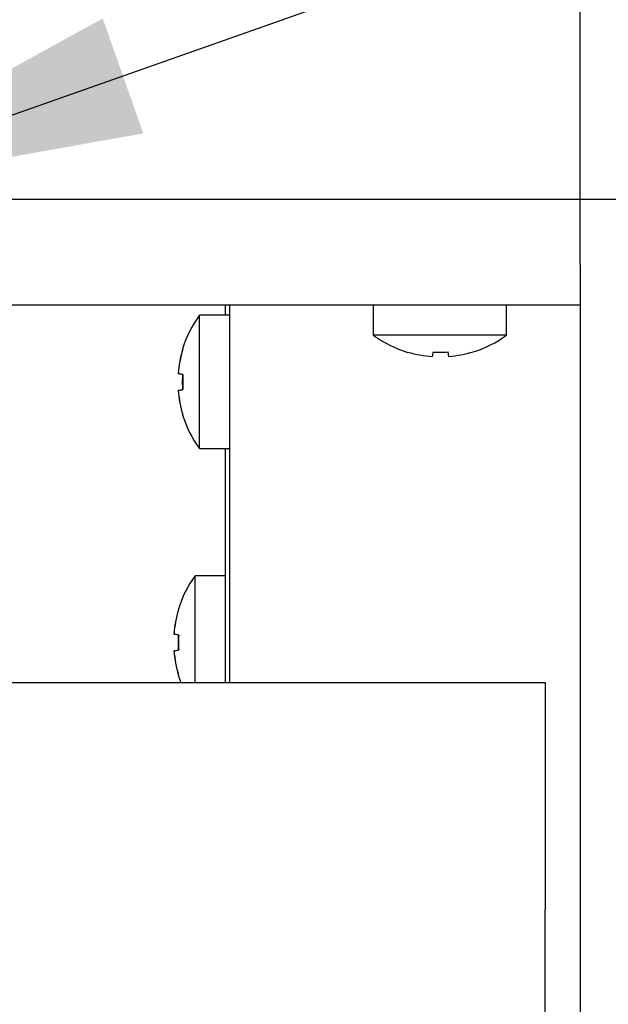
# Model space of a CAD drawing. Units: millimetres. Extents: x 5 to 415, y 5 to 292.
# Drawn here: x 99 to 104, y 83 to 92 of the extents above; entities that cross this region are included whole.
import ezdxf

# ---------------------------------------------------------------- set-up
doc = ezdxf.new("R2010")
doc.units = ezdxf.units.MM
doc.layers.add('FORMAT', color=7, linetype='Continuous')
doc.styles.add('SLDTEXTSTYLE0', font='TXT', dxfattribs={"width": 0.75})
doc.dimstyles.new('SLDDIMSTYLE0', dxfattribs={"dimtxt": 3.5, "dimasz": 3.302, "dimexe": 0, "dimexo": 0.0625, "dimgap": 0.875, "dimtad": 1, "dimlfac": 8, "dimrnd": 1e-09, "dimzin": 12, "dimdsep": 46, "dimtxsty": 'SLDTEXTSTYLE0', "dimsah": 1, "dimcen": 0.09, "dimadec": 0, "dimazin": 3, "dimtfac": 1, "dimtmove": 0, "dimatfit": 0, "dimfxl": 0, "dimfrac": 2, "dimtolj": 1, "dimtzin": 12, "dimarcsym": 0})
doc.dimstyles.new('SLDDIMSTYLE1', dxfattribs={"dimtxt": 3.5, "dimasz": 3.302, "dimexe": 0, "dimexo": 0.0625, "dimgap": 0.875, "dimtad": 1, "dimlfac": 8, "dimrnd": 1e-09, "dimzin": 12, "dimdsep": 46, "dimtxsty": 'SLDTEXTSTYLE0', "dimsah": 1, "dimcen": 0.09, "dimadec": 0, "dimazin": 3, "dimtfac": 1, "dimtofl": 0, "dimtmove": 0, "dimatfit": 3, "dimfxl": 0, "dimfrac": 2, "dimtolj": 1, "dimtzin": 12, "dimarcsym": 0})
doc.dimstyles.new('SLDDIMSTYLE2', dxfattribs={"dimtxt": 0.18, "dimasz": 3.302, "dimexe": 0, "dimexo": 0.0625, "dimgap": 0, "dimtad": 0, "dimtih": 1, "dimtoh": 1, "dimdec": 0, "dimrnd": 1e-09, "dimzin": 0, "dimdsep": 46, "dimtxsty": 'Standard', "dimsah": 1, "dimcen": 0.09, "dimadec": 0, "dimazin": 0, "dimtfac": 3.302, "dimtdec": 0, "dimtofl": 0, "dimtmove": 0, "dimatfit": 3, "dimfxl": 0, "dimfrac": 2, "dimtolj": 1, "dimtzin": 0, "dimarcsym": 0})

# ---------------------------------------------------------------- blocks, each defined once
blk = doc.blocks.new('_D')
at = {"layer": 'FORMAT'}
for p, q in [((103.8967, 108.1636), (103.8967, 100.61)), ((96.7092, 91.0813), (96.7092, 102.61)), ((96.7092, 101.61), (90.3592, 101.61)), ((96.7092, 101.61), (103.8967, 101.61)), ((103.8967, 101.61), (113.4539, 101.61))]:
    blk.add_line(p, q, dxfattribs=at)
for points in [[(96.7092, 101.61), (93.4072, 102.118), (93.4072, 101.102)], [(103.8967, 101.61), (107.1987, 101.102), (107.1987, 102.118)]]:
    blk.add_solid(points, dxfattribs=at)
at = {"layer": 'FORMAT', "insert": (108.2817, 106.1218), "char_height": 3.5, "attachment_point": 1, "style": 'SLDTEXTSTYLE0'}
blk.add_mtext('60', dxfattribs=at)
blk = doc.blocks.new('_D_1')
at = {"layer": 'FORMAT'}
for p, q in [((97.7092, 90.0813), (115.0325, 90.0813)), ((114.0325, 90.0813), (114.0325, 74.1386)), ((97.4547, 74.1386), (115.0325, 74.1386))]:
    blk.add_line(p, q, dxfattribs=at)
for points in [[(114.0325, 90.0813), (113.5245, 86.7793), (114.5405, 86.7793)], [(114.0325, 74.1386), (114.5405, 77.4406), (113.5245, 77.4406)]]:
    blk.add_solid(points, dxfattribs=at)
at = {"layer": 'FORMAT', "insert": (109.5207, 78.2916), "char_height": 3.5, "attachment_point": 1, "rotation": 90, "style": 'SLDTEXTSTYLE0'}
blk.add_mtext('125', dxfattribs=at)

msp = doc.modelspace()

# ---------------------------------------------------------------- linework, layer by layer
at = {"color": 7, "linetype": 'Continuous', "lineweight": 25}
for p, q in [((103.8967, 89.5011), (103.8967, 102.4021)), ((103.8967, 89.5011), (103.8967, 89.1386)), ((102.3265, 89.1386), (67.9669, 89.1386)), ((100.7342, 89.1386), (100.7342, 89.0485)), ((100.7717, 89.1386), (100.7717, 85.7761)), ((102.0529, 89.1386), (102.0529, 88.8714)), ((102.9669, 89.1386), (102.3265, 89.1386)), ((103.8967, 89.1386), (102.9669, 89.1386)), ((103.2404, 88.8714), (103.2404, 89.1386)), ((103.8967, 89.1386), (103.8967, 77.6148)), ((100.7717, 89.0485), (100.5045, 89.0485)), ((100.5045, 88.4547), (100.5045, 89.0485)), ((103.2404, 88.8714), (102.0529, 88.8714)), ((100.315, 88.5271), (100.3141, 88.5273)), ((100.5045, 87.861), (100.5045, 88.4547)), ((100.3153, 88.3792), (100.3144, 88.3791)), ((100.5045, 87.861), (100.7717, 87.861)), ((100.7342, 87.861), (100.7342, 85.7761)), ((100.7342, 86.7286), (100.467, 86.7286)), ((100.467, 86.1348), (100.467, 86.7286)), ((100.2775, 86.2072), (100.2766, 86.2074)), ((100.2778, 86.0593), (100.2769, 86.0592)), ((100.467, 85.7761), (100.467, 86.1348)), ((66.7092, 85.7761), (103.5842, 85.7761)), ((103.5842, 85.7761), (103.5842, 83.7511)), ((103.5842, 82.6261), (103.5842, 83.7511))]:
    msp.add_line(p, q, dxfattribs=at)
at = {"color": 7, "linetype": 'Continuous', "lineweight": 25, "flags": 128}
for points in [[(102.5859, 88.7211), (102.5845, 88.7135), (102.5833, 88.7066), (102.5822, 88.7005), (102.5813, 88.6951), (102.5805, 88.6904), (102.5798, 88.6865), (102.5792, 88.6834), (102.5788, 88.681)], [(102.7269, 88.6819), (102.7265, 88.6843), (102.7259, 88.6874), (102.7253, 88.6913), (102.7244, 88.696), (102.7235, 88.7013), (102.7224, 88.7075), (102.7212, 88.7143), (102.7199, 88.722)], [(100.3568, 88.5198), (100.349, 88.5212), (100.3419, 88.5224), (100.3355, 88.5235), (100.3299, 88.5245), (100.3251, 88.5254), (100.321, 88.5261), (100.3176, 88.5267), (100.315, 88.5271)], [(100.3153, 88.3792), (100.3179, 88.3797), (100.3212, 88.3803), (100.3253, 88.381), (100.3302, 88.3819), (100.3358, 88.3829), (100.3421, 88.384), (100.3492, 88.3852), (100.357, 88.3866)], [(100.3176, 86.4252), (100.3165, 86.4254), (100.3157, 86.4255), (100.3152, 86.4256), (100.3149, 86.4256), (100.3149, 86.4256)], [(100.3193, 86.1999), (100.3115, 86.2013), (100.3044, 86.2025), (100.298, 86.2036), (100.2924, 86.2046), (100.2876, 86.2055), (100.2835, 86.2062), (100.2801, 86.2068), (100.2775, 86.2072)], [(100.2778, 86.0593), (100.2804, 86.0598), (100.2837, 86.0604), (100.2878, 86.0611), (100.2927, 86.062), (100.2983, 86.0629), (100.3046, 86.0641), (100.3117, 86.0653), (100.3195, 86.0667)], [(100.3158, 85.841), (100.3158, 85.841), (100.3161, 85.8411), (100.3166, 85.8412), (100.3174, 85.8413), (100.3185, 85.8415)], [(100.3158, 85.841), (100.3291, 85.801), (100.3383, 85.7761)]]:
    msp.add_lwpolyline(points, dxfattribs=at)
at = {"color": 7, "linetype": 'Continuous', "lineweight": 25}
for centre, radius, start, end in [((101.3092, 88.4547), 1, 143.57643, 163.09316), ((102.6467, 89.6761), 1, 233.57643, 253.35951), ((102.6467, 89.6761), 1, 287.3511, 306.42357), ((101.3196, 88.4549), 1.008, 163.26153, 175.88194), ((101.3218, 88.4549), 1.0093, 163.29176, 175.89622), ((100.5677, 89.9567), 1.2301, 259.92229, 260.04801), ((100.8894, 88.9775), 1.4937, 349.99156, 350.07495), ((102.6465, 89.6874), 1.0087, 253.53781, 266.15013), ((102.6467, 89.7275), 1.0082, 266.54223, 274.16119), ((102.6469, 89.6872), 1.0084, 274.5513, 287.16821), ((102.2349, 88.5975), 0.7207, 9.91152, 10.08128), ((101.3596, 88.4547), 1.0085, 176.26605, 183.90938), ((101.3618, 88.4547), 1.0071, 176.29653, 183.87897), ((101.3196, 88.4546), 1.008, 184.29366, 196.9145), ((101.3217, 88.4546), 1.0092, 184.2791, 196.88452), ((100.7527, 85.9046), 2.2914, 99.97034, 100.03757), ((101.3092, 88.4547), 1, 197.08449, 216.42357), ((101.2717, 86.1348), 1, 143.57643, 163.09316), ((101.2821, 86.135), 1.0081, 163.26201, 175.88198), ((101.2843, 86.135), 1.0093, 163.29183, 175.89614), ((101.3222, 86.1348), 1.0087, 176.26692, 183.90931), ((101.3245, 86.1348), 1.0073, 176.29793, 183.87837), ((101.2821, 86.1346), 1.008, 184.2936, 196.91451), ((101.2842, 86.1346), 1.0092, 184.27907, 196.88454)]:
    msp.add_arc(centre, radius, start, end, dxfattribs=at)

# ---------------------------------------------------------------- dimensions: what is measured, and where the dimension line sits
at = {"layer": 'FORMAT'}
dim = msp.add_linear_dim(base=(103.8967, 101.61), p1=(96.7092, 90.0813), p2=(103.8967, 109.1636), dimstyle='SLDDIMSTYLE0', dxfattribs=at)
dim.commit()
dim.dimension.update_dxf_attribs({"geometry": '_D', "text_midpoint": (110.8678, 101.61), "dimtype": 160})
dim = msp.add_linear_dim(base=(114.0325, 74.1386), p1=(96.7092, 90.0813), p2=(96.4547, 74.1386), angle=90, dimstyle='SLDDIMSTYLE1', dxfattribs=at)
dim.commit()
dim.dimension.update_dxf_attribs({"geometry": '_D_1', "text_midpoint": (114.0325, 82.1708), "dimtype": 160})

# ---------------------------------------------------------------- leaders
msp.add_leader([(96.7092, 90.0813), (108.0549, 94.087)], dimstyle='SLDDIMSTYLE2', dxfattribs=at)

doc.saveas('drawing.dxf')
